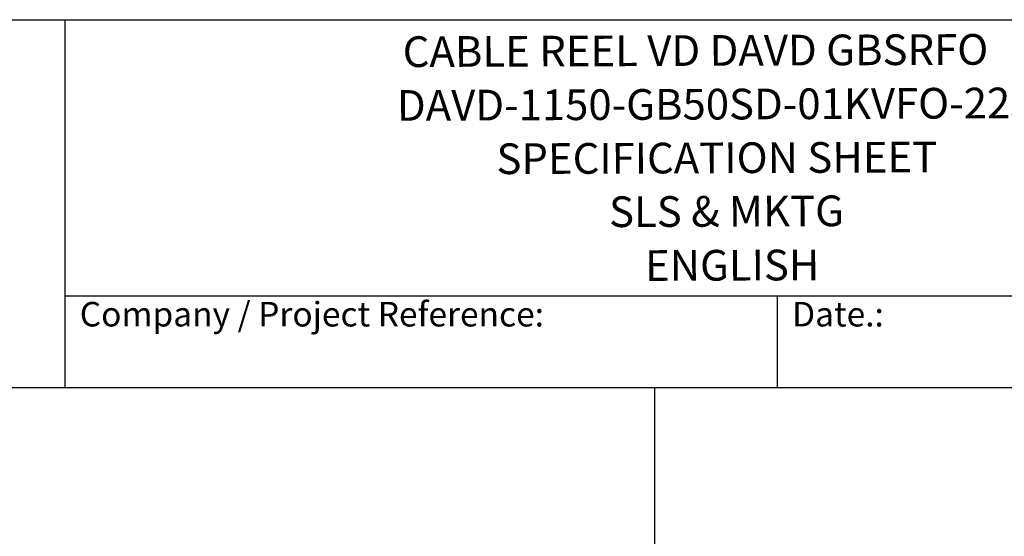
# Model space of a CAD drawing. Units: millimetres. Extents: x 544 to 7315, y 68 to 9534.
# Drawn here: x 2182 to 4988, y 8061 to 9534 of the extents above; entities that cross this region are included whole.
import ezdxf
from ezdxf.enums import TextEntityAlignment as Align

# ---------------------------------------------------------------- set-up
doc = ezdxf.new("R2010")
doc.units = ezdxf.units.MM
doc.header["$LTSCALE"] = 35
for name, color, linetype, lineweight in [('Sketch Geometry(Hillmar_metric)', 7, 'Continuous', 25), ('Symbols(Hillmar_metric)', 7, 'Continuous', 18), ('Visible Edges(Hillmar_metric)', 7, 'Continuous', 25)]:
    doc.layers.add(name, color=color, linetype=linetype, lineweight=lineweight)
doc.styles.add('Hillmar_Imperial_Parts_List', font='arial.ttf')
doc.styles.add('Hillmar_metric_title_block', font='arial.ttf')
doc.styles.add('Text Style48', font='arial.ttf')
doc.styles.add('Text Style95', font='arial.ttf')
doc.styles.add('Text Style96', font='arialbd.ttf')

# ---------------------------------------------------------------- blocks, each defined once
blk = doc.blocks.new('Borders Default Border')
at = {"layer": 'Sketch Geometry(Hillmar_metric)', "flags": 128}
blk.add_lwpolyline([(21, 12), (21, 272.4), (209, 272.4), (209, 12), (21, 12)], dxfattribs=at)
blk = doc.blocks.new('Title Blocks Hillmar_Metric')
at = {"layer": 'Visible Edges(Hillmar_metric)'}
for p, q in [((25.419, 271.67), (213.419, 271.67)), ((70.419, 271.67), (70.419, 241.67)), ((70.419, 249.17), (213.419, 249.17)), ((128.419, 249.17), (128.419, 241.67)), ((213.419, 241.67), (25.419, 241.67))]:
    blk.add_line(p, q, dxfattribs=at)
at = {"layer": 'Symbols(Hillmar_metric)', "color": 7, "char_height": 2, "attachment_point": 4, "style": 'Hillmar_Imperial_Parts_List'}
for s, insert, width in [('  Company / Project Reference:', (70.419, 247.42), 44.69155), ('  Date.:', (128.419, 247.42), 17.1049)]:
    blk.add_mtext(s, dxfattribs=dict(at, insert=insert, width=width))
at = {"layer": 'Symbols(Hillmar_metric)', "color": 7}
for tag, p, height, rotation, style in [('<Line1>_001', (97.955, 267.809), 2.5, 0.23438, 'Text Style96'), ('<Line2>_001', (97.52, 263.432), 2.5, 0.23438, 'Text Style96'), ('<Line3>_001', (105.604, 259.09), 2.5, 0.23438, 'Text Style96'), ('<Line4>_001', (114.698, 254.762), 2.5, 0.23438, 'Text Style96'), ('<Line5>_001', (117.669, 250.389), 2.5, 0.23438, 'Text Style96'), ('<Form_Number>_001', (169.793, 249.937), 2.5, 0.23438, 'Text Style48'), ('FILENAME_AND_PATH_001', (21.589, 14.111), 1.5, 90, 'Hillmar_metric_title_block')]:
    blk.add_attdef(tag, p, '', height=height, rotation=rotation, dxfattribs=dict(at, style=style))
at = {"layer": 'Symbols(Hillmar_metric)', "color": 7, "style": 'Text Style48'}
for tag, p in [('<Sheet_Number>', (169.919, 266.17)), ('<Job_Number>', (169.919, 258.67)), ('<Document_Package_Number.>', (169.919, 243.67))]:
    blk.add_attdef(tag, text='', height=2.5, rotation=0.23438, dxfattribs=at).set_placement(p, align=Align.MIDDLE_LEFT)
at = {"layer": 'Symbols(Hillmar_metric)', "color": 7}
for tag, height, style, p in [('<Date>', 2.2, 'Text Style95', (138.419, 243.67)), ('<Page>', 2.2, 'Text Style95', (158.419, 243.67)), ('<Document_Package_Number_Rev..>', 2.5, 'Text Style48', (208.419, 243.67))]:
    blk.add_attdef(tag, text='', height=height, rotation=0.23438, dxfattribs=dict(at, style=style)).set_placement(p, align=Align.MIDDLE_CENTER)

msp = doc.modelspace()

# ---------------------------------------------------------------- linework, layer by layer
at = {"layer": 'Sketch Geometry(Hillmar_metric)'}
for p, q in [((3991.4913, 8484.0005), (734.9815, 8484.0005)), ((3991.4913, 6552.7343), (3991.4913, 8484.0005))]:
    msp.add_line(p, q, dxfattribs=at)

# ---------------------------------------------------------------- block references
ref = msp.add_blockref('Title Blocks Hillmar_Metric', (-154.6619, 25.5454), dxfattribs=dict(xscale=35, yscale=35, zscale=35))
ref.add_attrib('<Line1>_001', 'CABLE REEL VD DAVD GBSRFO', (3273.3135, 9398.8752), dxfattribs={"layer": 'Symbols(Hillmar_metric)', "color": 7, "height": 87.5, "rotation": 0.2343846, "style": 'Text Style96'})
ref.add_attrib('<Line2>_001', 'DAVD-1150-GB50SD-01KVFO-223', (3256.7507, 9245.6825), dxfattribs={"layer": 'Symbols(Hillmar_metric)', "color": 7, "height": 87.5, "rotation": 0.2343846, "style": 'Text Style96'})
ref.add_attrib('<Line3>_001', 'SPECIFICATION SHEET', (3540.5265, 9093.7184), dxfattribs={"layer": 'Symbols(Hillmar_metric)', "color": 7, "height": 87.5, "rotation": 0.2343846, "style": 'Text Style96'})
ref.add_attrib('<Line4>_001', 'SLS & MKTG', (3861.2746, 8942.6217), dxfattribs={"layer": 'Symbols(Hillmar_metric)', "color": 7, "height": 87.5, "rotation": 0.2343846, "style": 'Text Style96'})
ref.add_attrib('<Line5>_001', 'ENGLISH', (3963.9966, 8789.2007), dxfattribs={"layer": 'Symbols(Hillmar_metric)', "color": 7, "height": 87.5, "rotation": 0.2343846, "style": 'Text Style96'})
at = {"xscale": 35, "yscale": 35, "zscale": 35}
msp.add_blockref('Borders Default Border', (0, 0), dxfattribs=at)

doc.saveas('drawing.dxf')
